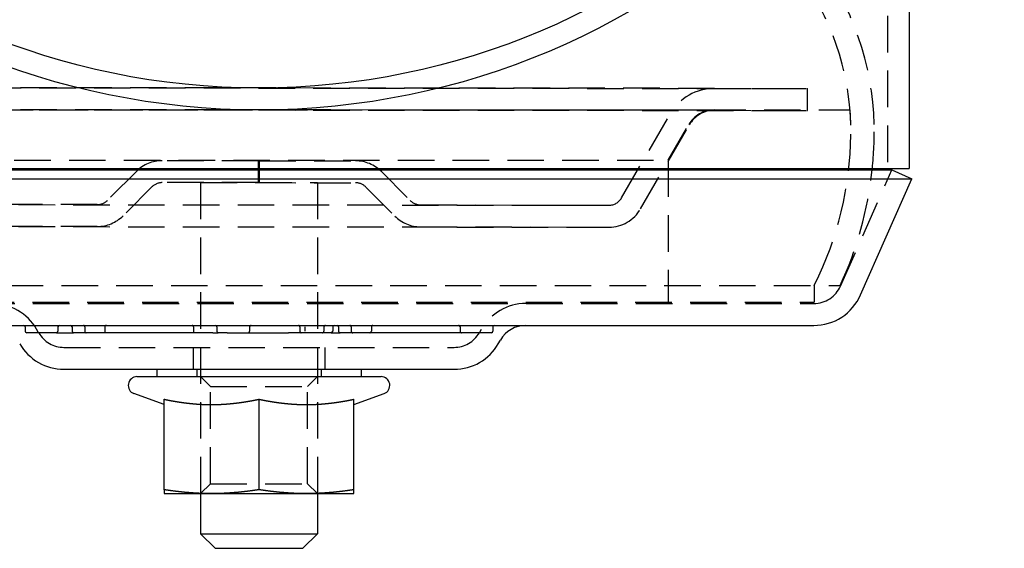
# Model space of a CAD drawing. Extents: x 282 to 555, y -209 to 518.
# Drawn here: x 317 to 384, y -209 to -172 of the extents above; entities that cross this region are included whole.
import ezdxf

# ---------------------------------------------------------------- set-up
doc = ezdxf.new("R2010")
doc.units = 0
doc.header["$LTSCALE"] = 10
doc.linetypes.add('VERDECKT', pattern=[0.375, 0.25, -0.125])
doc.layers.get('0').update_dxf_attribs({"linetype": 'CONTINUOUS'})
doc.layers.add('STEMPEL', color=3, linetype='CONTINUOUS')

# ---------------------------------------------------------------- blocks, each defined once
blk = doc.blocks.new('A$C23881A2B')
at = {"color": 1, "linetype": 'VERDECKT'}
for p, q in [((219.096, 227.53), (219.096, 198.342)), ((219.096, 227.53), (219.096, 198.342)), ((138.561, 203.876), (213.633, 203.807)), ((207.27, 203.819), (144.925, 203.876)), ((207.273, 203.819), (213.633, 203.807)), ((213.631, 202.307), (213.633, 203.807)), ((135.653, 202.342), (216.538, 202.342)), ((138.561, 202.376), (213.631, 202.307)), ((207.268, 202.319), (144.923, 202.376)), ((207.27, 202.319), (213.631, 202.307)), ((200.908, 196.33), (204.239, 202.074)), ((202.206, 195.578), (205.536, 201.322)), ((204.096, 198.904), (205.503, 201.342)), ((148.096, 198.904), (204.096, 198.904)), ((176.061, 198.876), (169.475, 198.876)), ((176.061, 198.876), (176.124, 198.876)), ((176.061, 197.376), (176.061, 198.876)), ((176.121, 197.376), (176.124, 198.876)), ((176.124, 198.876), (182.71, 198.864)), ((204.096, 198.904), (204.096, 189.213)), ((167.707, 198.144), (165.733, 196.169)), ((184.476, 198.129), (186.448, 196.15)), ((215.89, 190.303), (219.406, 198.242)), ((168.768, 197.083), (166.793, 195.109)), ((176.061, 197.376), (169.475, 197.376)), ((172.091, 197.376), (180.091, 197.376)), ((172.091, 197.376), (172.091, 176.129)), ((176.061, 197.376), (176.121, 197.376)), ((176.121, 197.376), (182.707, 197.364)), ((180.091, 197.376), (180.091, 176.129)), ((183.414, 197.07), (185.385, 195.091)), ((152.137, 195.876), (200.042, 195.832)), ((165.025, 195.876), (152.138, 195.876)), ((187.154, 195.856), (200.041, 195.832)), ((152.136, 194.376), (200.041, 194.332)), ((165.025, 194.376), (152.138, 194.376)), ((187.151, 194.356), (200.039, 194.332)), ((214.096, 190.342), (214.403, 191.001)), ((214.096, 190.342), (214.403, 191.001)), ((136.33, 190.342), (215.861, 190.342)), ((214.096, 190.342), (214.096, 189.213)), ((138.096, 189.213), (214.096, 189.213)), ((138.13, 189.113), (214.061, 189.113)), ((161.018, 187.113), (160.874, 187.363)), ((164.176, 187.513), (164.176, 187.213)), ((165.55, 187.513), (165.55, 187.113)), ((171.616, 187.513), (171.616, 187.113)), ((175.456, 187.513), (175.456, 187.213)), ((178.892, 187.513), (178.892, 187.213)), ((179.236, 187.513), (179.236, 187.213)), ((180.539, 187.513), (180.539, 187.213)), ((182.41, 187.513), (182.41, 187.213)), ((183.784, 187.513), (183.784, 187.213)), ((189.851, 187.513), (189.851, 187.213)), ((191.173, 187.113), (191.318, 187.363)), ((162.751, 186.113), (189.441, 186.113)), ((171.596, 186.113), (171.596, 184.613)), ((180.596, 186.113), (180.596, 184.613)), ((171.846, 184.613), (171.846, 184.113)), ((180.346, 184.613), (180.346, 184.113)), ((172.772, 183.437), (172.096, 184.113)), ((179.419, 183.437), (180.096, 184.113)), ((172.772, 183.437), (179.419, 183.437)), ((172.772, 176.79), (172.772, 183.437)), ((179.419, 176.79), (179.419, 183.437)), ((172.772, 176.79), (172.096, 176.113)), ((172.772, 176.79), (179.419, 176.79)), ((179.419, 176.79), (180.096, 176.113)), ((172.091, 176.129), (172.091, 176.113)), ((180.091, 176.129), (180.091, 176.113))]:
    blk.add_line(p, q, dxfattribs=at)
for p, q in [((220.596, 227.53), (220.596, 198.342)), ((131.596, 198.342), (220.596, 198.342)), ((132.786, 198.242), (219.406, 198.242)), ((219.406, 198.242), (220.777, 197.634)), ((131.415, 197.634), (220.777, 197.634)), ((217.261, 189.696), (220.777, 197.634)), ((138.13, 187.613), (214.061, 187.613)), ((160.097, 187.513), (160.097, 187.213)), ((162.341, 187.513), (162.341, 187.213)), ((163.305, 187.513), (163.305, 187.213)), ((173.212, 187.513), (173.212, 187.213)), ((181.137, 187.513), (181.137, 187.213)), ((181.54, 187.513), (181.54, 187.213)), ((192.095, 187.513), (192.095, 187.213)), ((162.241, 187.113), (160.197, 187.113)), ((162.241, 187.113), (162.691, 187.113)), ((162.691, 187.113), (163.405, 187.113)), ((172.943, 187.113), (163.405, 187.113)), ((172.943, 187.113), (173.312, 187.113)), ((173.913, 187.113), (173.312, 187.113)), ((173.913, 187.113), (178.121, 187.113)), ((181.037, 187.113), (178.121, 187.113)), ((181.037, 187.113), (181.312, 187.113)), ((181.312, 187.113), (181.64, 187.113)), ((191.995, 187.113), (181.64, 187.113)), ((192.472, 186.363), (192.617, 186.613)), ((162.751, 184.613), (189.441, 184.613)), ((169.096, 184.613), (169.096, 184.113)), ((183.096, 184.613), (183.096, 184.113)), ((167.746, 184.113), (184.446, 184.113)), ((169.595, 182.202), (167.541, 182.949)), ((182.596, 182.202), (184.651, 182.949)), ((169.596, 176.383), (169.596, 182.567)), ((176.096, 176.383), (176.096, 182.567)), ((182.596, 176.383), (182.596, 182.567)), ((169.596, 176.113), (172.846, 176.113)), ((172.091, 176.129), (172.091, 176.129)), ((172.091, 176.113), (172.091, 173.376)), ((172.846, 176.113), (179.346, 176.113)), ((179.346, 176.113), (182.596, 176.113)), ((180.091, 176.129), (180.091, 176.129)), ((180.091, 176.113), (180.091, 173.376)), ((172.091, 173.376), (180.091, 173.376)), ((173.091, 172.376), (172.091, 173.376)), ((179.091, 172.376), (180.091, 173.376)), ((173.091, 172.376), (179.091, 172.376))]:
    blk.add_line(p, q)
for points in [[(169.596, 182.567, 0), (169.618, 182.563, 0), (169.641, 182.558, 0), (169.664, 182.553, 0), (169.686, 182.549, 0), (169.709, 182.544, 0), (169.732, 182.539, 0), (169.754, 182.535, 0), (169.777, 182.53, 0), (169.8, 182.526, 0), (169.822, 182.521, 0), (169.845, 182.517, 0), (169.868, 182.512, 0), (169.89, 182.508, 0), (169.913, 182.503, 0), (169.936, 182.499, 0), (169.958, 182.495, 0), (169.981, 182.49, 0), (170.003, 182.486, 0), (170.026, 182.482, 0), (170.049, 182.477, 0), (170.071, 182.473, 0), (170.094, 182.469, 0), (170.117, 182.465, 0), (170.139, 182.461, 0), (170.162, 182.457, 0), (170.185, 182.452, 0), (170.207, 182.448, 0), (170.23, 182.444, 0), (170.253, 182.44, 0), (170.275, 182.436, 0), (170.298, 182.432, 0), (170.321, 182.429, 0), (170.343, 182.425, 0), (170.366, 182.421, 0), (170.389, 182.417, 0), (170.411, 182.413, 0), (170.434, 182.409, 0), (170.456, 182.406, 0), (170.479, 182.402, 0), (170.502, 182.398, 0), (170.524, 182.395, 0), (170.547, 182.391, 0), (170.57, 182.388, 0), (170.592, 182.384, 0), (170.615, 182.38, 0), (170.638, 182.377, 0), (170.66, 182.373, 0), (170.683, 182.37, 0), (170.706, 182.367, 0), (170.728, 182.363, 0), (170.751, 182.36, 0), (170.774, 182.357, 0), (170.796, 182.353, 0), (170.819, 182.35, 0), (170.841, 182.347, 0), (170.864, 182.344, 0), (170.887, 182.341, 0), (170.909, 182.337, 0), (170.932, 182.334, 0), (170.955, 182.331, 0), (170.977, 182.328, 0), (171, 182.325, 0), (171.023, 182.322, 0), (171.045, 182.319, 0), (171.068, 182.317, 0), (171.091, 182.314, 0), (171.113, 182.311, 0), (171.136, 182.308, 0), (171.159, 182.305, 0), (171.181, 182.303, 0), (171.204, 182.3, 0), (171.226, 182.297, 0), (171.249, 182.295, 0), (171.272, 182.292, 0), (171.294, 182.29, 0), (171.317, 182.287, 0), (171.34, 182.285, 0), (171.362, 182.282, 0), (171.385, 182.28, 0), (171.408, 182.277, 0), (171.43, 182.275, 0), (171.453, 182.273, 0), (171.476, 182.271, 0), (171.498, 182.268, 0), (171.521, 182.266, 0), (171.544, 182.264, 0), (171.566, 182.262, 0), (171.589, 182.26, 0), (171.612, 182.258, 0), (171.634, 182.256, 0), (171.657, 182.254, 0), (171.679, 182.252, 0), (171.702, 182.25, 0), (171.725, 182.248, 0), (171.747, 182.246, 0), (171.77, 182.244, 0), (171.793, 182.243, 0), (171.815, 182.241, 0), (171.838, 182.239, 0), (171.861, 182.237, 0), (171.883, 182.236, 0), (171.906, 182.234, 0), (171.929, 182.233, 0), (171.951, 182.231, 0), (171.974, 182.23, 0), (171.997, 182.228, 0), (172.019, 182.227, 0), (172.042, 182.226, 0), (172.064, 182.224, 0), (172.087, 182.223, 0), (172.11, 182.222, 0), (172.132, 182.22, 0), (172.155, 182.219, 0), (172.178, 182.218, 0), (172.2, 182.217, 0), (172.223, 182.216, 0), (172.246, 182.215, 0), (172.268, 182.214, 0), (172.291, 182.213, 0), (172.314, 182.212, 0), (172.336, 182.211, 0), (172.359, 182.21, 0), (172.382, 182.21, 0), (172.404, 182.209, 0), (172.427, 182.208, 0), (172.449, 182.207, 0), (172.472, 182.207, 0), (172.495, 182.206, 0), (172.517, 182.205, 0), (172.54, 182.205, 0), (172.563, 182.204, 0), (172.585, 182.204, 0), (172.608, 182.204, 0), (172.631, 182.203, 0), (172.653, 182.203, 0), (172.676, 182.203, 0), (172.699, 182.202, 0), (172.721, 182.202, 0), (172.744, 182.202, 0), (172.767, 182.202, 0), (172.789, 182.202, 0), (172.812, 182.201, 0), (172.835, 182.201, 0), (172.857, 182.201, 0), (172.88, 182.201, 0), (172.902, 182.202, 0), (172.925, 182.202, 0), (172.948, 182.202, 0), (172.97, 182.202, 0), (172.993, 182.202, 0), (173.016, 182.203, 0), (173.038, 182.203, 0), (173.061, 182.203, 0), (173.084, 182.204, 0), (173.106, 182.204, 0), (173.129, 182.204, 0), (173.152, 182.205, 0), (173.174, 182.205, 0), (173.197, 182.206, 0), (173.22, 182.207, 0), (173.242, 182.207, 0), (173.265, 182.208, 0), (173.287, 182.209, 0), (173.31, 182.21, 0), (173.333, 182.21, 0), (173.355, 182.211, 0), (173.378, 182.212, 0), (173.401, 182.213, 0), (173.423, 182.214, 0), (173.446, 182.215, 0), (173.469, 182.216, 0), (173.491, 182.217, 0), (173.514, 182.218, 0), (173.537, 182.219, 0), (173.559, 182.22, 0), (173.582, 182.222, 0), (173.605, 182.223, 0), (173.627, 182.224, 0), (173.65, 182.226, 0), (173.672, 182.227, 0), (173.695, 182.228, 0), (173.718, 182.23, 0), (173.74, 182.231, 0), (173.763, 182.233, 0), (173.786, 182.234, 0), (173.808, 182.236, 0), (173.831, 182.237, 0), (173.854, 182.239, 0), (173.876, 182.241, 0), (173.899, 182.243, 0), (173.922, 182.244, 0), (173.944, 182.246, 0), (173.967, 182.248, 0), (173.99, 182.25, 0), (174.012, 182.252, 0), (174.035, 182.254, 0), (174.058, 182.256, 0), (174.08, 182.258, 0), (174.103, 182.26, 0), (174.125, 182.262, 0), (174.148, 182.264, 0), (174.171, 182.266, 0), (174.193, 182.268, 0), (174.216, 182.271, 0), (174.239, 182.273, 0), (174.261, 182.275, 0), (174.284, 182.277, 0), (174.307, 182.28, 0), (174.329, 182.282, 0), (174.352, 182.285, 0), (174.375, 182.287, 0), (174.397, 182.29, 0), (174.42, 182.292, 0), (174.443, 182.295, 0), (174.465, 182.297, 0), (174.488, 182.3, 0), (174.51, 182.303, 0), (174.533, 182.305, 0), (174.556, 182.308, 0), (174.578, 182.311, 0), (174.601, 182.314, 0), (174.624, 182.317, 0), (174.646, 182.319, 0), (174.669, 182.322, 0), (174.692, 182.325, 0), (174.714, 182.328, 0), (174.737, 182.331, 0), (174.76, 182.334, 0), (174.782, 182.337, 0), (174.805, 182.341, 0), (174.828, 182.344, 0), (174.85, 182.347, 0), (174.873, 182.35, 0), (174.895, 182.353, 0), (174.918, 182.357, 0), (174.941, 182.36, 0), (174.963, 182.363, 0), (174.986, 182.367, 0), (175.009, 182.37, 0), (175.031, 182.373, 0), (175.054, 182.377, 0), (175.077, 182.38, 0), (175.099, 182.384, 0), (175.122, 182.388, 0), (175.145, 182.391, 0), (175.167, 182.395, 0), (175.19, 182.398, 0), (175.213, 182.402, 0), (175.235, 182.406, 0), (175.258, 182.409, 0), (175.28, 182.413, 0), (175.303, 182.417, 0), (175.326, 182.421, 0), (175.348, 182.425, 0), (175.371, 182.429, 0), (175.394, 182.432, 0), (175.416, 182.436, 0), (175.439, 182.44, 0), (175.462, 182.444, 0), (175.484, 182.448, 0), (175.507, 182.452, 0), (175.53, 182.457, 0), (175.552, 182.461, 0), (175.575, 182.465, 0), (175.598, 182.469, 0), (175.62, 182.473, 0), (175.643, 182.477, 0), (175.666, 182.482, 0), (175.688, 182.486, 0), (175.711, 182.49, 0), (175.733, 182.495, 0), (175.756, 182.499, 0), (175.779, 182.503, 0), (175.801, 182.508, 0), (175.824, 182.512, 0), (175.847, 182.517, 0), (175.869, 182.521, 0), (175.892, 182.526, 0), (175.915, 182.53, 0), (175.937, 182.535, 0), (175.96, 182.539, 0), (175.983, 182.544, 0), (176.005, 182.549, 0), (176.028, 182.553, 0), (176.051, 182.558, 0), (176.073, 182.563, 0), (176.096, 182.567, 0)], [(176.096, 182.567, 0), (176.118, 182.563, 0), (176.141, 182.558, 0), (176.164, 182.553, 0), (176.186, 182.549, 0), (176.209, 182.544, 0), (176.232, 182.539, 0), (176.254, 182.535, 0), (176.277, 182.53, 0), (176.3, 182.526, 0), (176.322, 182.521, 0), (176.345, 182.517, 0), (176.368, 182.512, 0), (176.39, 182.508, 0), (176.413, 182.503, 0), (176.436, 182.499, 0), (176.458, 182.495, 0), (176.481, 182.49, 0), (176.503, 182.486, 0), (176.526, 182.482, 0), (176.549, 182.477, 0), (176.571, 182.473, 0), (176.594, 182.469, 0), (176.617, 182.465, 0), (176.639, 182.461, 0), (176.662, 182.457, 0), (176.685, 182.452, 0), (176.707, 182.448, 0), (176.73, 182.444, 0), (176.753, 182.44, 0), (176.775, 182.436, 0), (176.798, 182.432, 0), (176.821, 182.429, 0), (176.843, 182.425, 0), (176.866, 182.421, 0), (176.889, 182.417, 0), (176.911, 182.413, 0), (176.934, 182.409, 0), (176.956, 182.406, 0), (176.979, 182.402, 0), (177.002, 182.398, 0), (177.024, 182.395, 0), (177.047, 182.391, 0), (177.07, 182.388, 0), (177.092, 182.384, 0), (177.115, 182.38, 0), (177.138, 182.377, 0), (177.16, 182.373, 0), (177.183, 182.37, 0), (177.206, 182.367, 0), (177.228, 182.363, 0), (177.251, 182.36, 0), (177.274, 182.357, 0), (177.296, 182.353, 0), (177.319, 182.35, 0), (177.341, 182.347, 0), (177.364, 182.344, 0), (177.387, 182.341, 0), (177.409, 182.337, 0), (177.432, 182.334, 0), (177.455, 182.331, 0), (177.477, 182.328, 0), (177.5, 182.325, 0), (177.523, 182.322, 0), (177.545, 182.319, 0), (177.568, 182.317, 0), (177.591, 182.314, 0), (177.613, 182.311, 0), (177.636, 182.308, 0), (177.659, 182.305, 0), (177.681, 182.303, 0), (177.704, 182.3, 0), (177.726, 182.297, 0), (177.749, 182.295, 0), (177.772, 182.292, 0), (177.794, 182.29, 0), (177.817, 182.287, 0), (177.84, 182.285, 0), (177.862, 182.282, 0), (177.885, 182.28, 0), (177.908, 182.277, 0), (177.93, 182.275, 0), (177.953, 182.273, 0), (177.976, 182.271, 0), (177.998, 182.268, 0), (178.021, 182.266, 0), (178.044, 182.264, 0), (178.066, 182.262, 0), (178.089, 182.26, 0), (178.112, 182.258, 0), (178.134, 182.256, 0), (178.157, 182.254, 0), (178.179, 182.252, 0), (178.202, 182.25, 0), (178.225, 182.248, 0), (178.247, 182.246, 0), (178.27, 182.244, 0), (178.293, 182.243, 0), (178.315, 182.241, 0), (178.338, 182.239, 0), (178.361, 182.237, 0), (178.383, 182.236, 0), (178.406, 182.234, 0), (178.429, 182.233, 0), (178.451, 182.231, 0), (178.474, 182.23, 0), (178.497, 182.228, 0), (178.519, 182.227, 0), (178.542, 182.226, 0), (178.564, 182.224, 0), (178.587, 182.223, 0), (178.61, 182.222, 0), (178.632, 182.22, 0), (178.655, 182.219, 0), (178.678, 182.218, 0), (178.7, 182.217, 0), (178.723, 182.216, 0), (178.746, 182.215, 0), (178.768, 182.214, 0), (178.791, 182.213, 0), (178.814, 182.212, 0), (178.836, 182.211, 0), (178.859, 182.21, 0), (178.882, 182.21, 0), (178.904, 182.209, 0), (178.927, 182.208, 0), (178.949, 182.207, 0), (178.972, 182.207, 0), (178.995, 182.206, 0), (179.017, 182.205, 0), (179.04, 182.205, 0), (179.063, 182.204, 0), (179.085, 182.204, 0), (179.108, 182.204, 0), (179.131, 182.203, 0), (179.153, 182.203, 0), (179.176, 182.203, 0), (179.199, 182.202, 0), (179.221, 182.202, 0), (179.244, 182.202, 0), (179.267, 182.202, 0), (179.289, 182.202, 0), (179.312, 182.201, 0), (179.335, 182.201, 0), (179.357, 182.201, 0), (179.38, 182.201, 0), (179.402, 182.202, 0), (179.425, 182.202, 0), (179.448, 182.202, 0), (179.47, 182.202, 0), (179.493, 182.202, 0), (179.516, 182.203, 0), (179.538, 182.203, 0), (179.561, 182.203, 0), (179.584, 182.204, 0), (179.606, 182.204, 0), (179.629, 182.204, 0), (179.652, 182.205, 0), (179.674, 182.205, 0), (179.697, 182.206, 0), (179.72, 182.207, 0), (179.742, 182.207, 0), (179.765, 182.208, 0), (179.787, 182.209, 0), (179.81, 182.21, 0), (179.833, 182.21, 0), (179.855, 182.211, 0), (179.878, 182.212, 0), (179.901, 182.213, 0), (179.923, 182.214, 0), (179.946, 182.215, 0), (179.969, 182.216, 0), (179.991, 182.217, 0), (180.014, 182.218, 0), (180.037, 182.219, 0), (180.059, 182.22, 0), (180.082, 182.222, 0), (180.105, 182.223, 0), (180.127, 182.224, 0), (180.15, 182.226, 0), (180.172, 182.227, 0), (180.195, 182.228, 0), (180.218, 182.23, 0), (180.24, 182.231, 0), (180.263, 182.233, 0), (180.286, 182.234, 0), (180.308, 182.236, 0), (180.331, 182.237, 0), (180.354, 182.239, 0), (180.376, 182.241, 0), (180.399, 182.243, 0), (180.422, 182.244, 0), (180.444, 182.246, 0), (180.467, 182.248, 0), (180.49, 182.25, 0), (180.512, 182.252, 0), (180.535, 182.254, 0), (180.558, 182.256, 0), (180.58, 182.258, 0), (180.603, 182.26, 0), (180.625, 182.262, 0), (180.648, 182.264, 0), (180.671, 182.266, 0), (180.693, 182.268, 0), (180.716, 182.271, 0), (180.739, 182.273, 0), (180.761, 182.275, 0), (180.784, 182.277, 0), (180.807, 182.28, 0), (180.829, 182.282, 0), (180.852, 182.285, 0), (180.875, 182.287, 0), (180.897, 182.29, 0), (180.92, 182.292, 0), (180.943, 182.295, 0), (180.965, 182.297, 0), (180.988, 182.3, 0), (181.01, 182.303, 0), (181.033, 182.305, 0), (181.056, 182.308, 0), (181.078, 182.311, 0), (181.101, 182.314, 0), (181.124, 182.317, 0), (181.146, 182.319, 0), (181.169, 182.322, 0), (181.192, 182.325, 0), (181.214, 182.328, 0), (181.237, 182.331, 0), (181.26, 182.334, 0), (181.282, 182.337, 0), (181.305, 182.341, 0), (181.328, 182.344, 0), (181.35, 182.347, 0), (181.373, 182.35, 0), (181.395, 182.353, 0), (181.418, 182.357, 0), (181.441, 182.36, 0), (181.463, 182.363, 0), (181.486, 182.367, 0), (181.509, 182.37, 0), (181.531, 182.373, 0), (181.554, 182.377, 0), (181.577, 182.38, 0), (181.599, 182.384, 0), (181.622, 182.388, 0), (181.645, 182.391, 0), (181.667, 182.395, 0), (181.69, 182.398, 0), (181.713, 182.402, 0), (181.735, 182.406, 0), (181.758, 182.409, 0), (181.78, 182.413, 0), (181.803, 182.417, 0), (181.826, 182.421, 0), (181.848, 182.425, 0), (181.871, 182.429, 0), (181.894, 182.432, 0), (181.916, 182.436, 0), (181.939, 182.44, 0), (181.962, 182.444, 0), (181.984, 182.448, 0), (182.007, 182.452, 0), (182.03, 182.457, 0), (182.052, 182.461, 0), (182.075, 182.465, 0), (182.098, 182.469, 0), (182.12, 182.473, 0), (182.143, 182.477, 0), (182.166, 182.482, 0), (182.188, 182.486, 0), (182.211, 182.49, 0), (182.233, 182.495, 0), (182.256, 182.499, 0), (182.279, 182.503, 0), (182.301, 182.508, 0), (182.324, 182.512, 0), (182.347, 182.517, 0), (182.369, 182.521, 0), (182.392, 182.526, 0), (182.415, 182.53, 0), (182.437, 182.535, 0), (182.46, 182.539, 0), (182.483, 182.544, 0), (182.505, 182.549, 0), (182.528, 182.553, 0), (182.551, 182.558, 0), (182.573, 182.563, 0), (182.596, 182.567, 0)], [(172.846, 176.113, 0), (172.82, 176.113, 0), (172.795, 176.113, 0), (172.769, 176.113, 0), (172.743, 176.114, 0), (172.718, 176.114, 0), (172.692, 176.114, 0), (172.667, 176.114, 0), (172.641, 176.114, 0), (172.616, 176.115, 0), (172.59, 176.115, 0), (172.564, 176.116, 0), (172.539, 176.116, 0), (172.513, 176.116, 0), (172.488, 176.117, 0), (172.462, 176.117, 0), (172.436, 176.118, 0), (172.411, 176.119, 0), (172.385, 176.119, 0), (172.36, 176.12, 0), (172.334, 176.121, 0), (172.308, 176.121, 0), (172.283, 176.122, 0), (172.257, 176.123, 0), (172.232, 176.124, 0), (172.206, 176.125, 0), (172.18, 176.126, 0), (172.155, 176.127, 0), (172.129, 176.128, 0), (172.104, 176.129, 0), (172.078, 176.13, 0), (172.053, 176.131, 0), (172.027, 176.132, 0), (172.001, 176.133, 0), (171.976, 176.134, 0), (171.95, 176.136, 0), (171.925, 176.137, 0), (171.899, 176.138, 0), (171.873, 176.14, 0), (171.848, 176.141, 0), (171.822, 176.142, 0), (171.797, 176.144, 0), (171.771, 176.145, 0), (171.745, 176.147, 0), (171.72, 176.148, 0), (171.694, 176.15, 0), (171.669, 176.152, 0), (171.643, 176.153, 0), (171.617, 176.155, 0), (171.592, 176.157, 0), (171.566, 176.158, 0), (171.541, 176.16, 0), (171.515, 176.162, 0), (171.49, 176.164, 0), (171.464, 176.166, 0), (171.438, 176.168, 0), (171.413, 176.17, 0), (171.387, 176.172, 0), (171.362, 176.174, 0), (171.336, 176.176, 0), (171.31, 176.178, 0), (171.285, 176.18, 0), (171.259, 176.182, 0), (171.234, 176.184, 0), (171.208, 176.186, 0), (171.182, 176.188, 0), (171.157, 176.191, 0), (171.131, 176.193, 0), (171.106, 176.195, 0), (171.08, 176.198, 0), (171.054, 176.2, 0), (171.029, 176.202, 0), (171.003, 176.205, 0), (170.978, 176.207, 0), (170.952, 176.21, 0), (170.927, 176.212, 0), (170.901, 176.215, 0), (170.875, 176.218, 0), (170.85, 176.22, 0), (170.824, 176.223, 0), (170.799, 176.225, 0), (170.773, 176.228, 0), (170.747, 176.231, 0), (170.722, 176.234, 0), (170.696, 176.236, 0), (170.671, 176.239, 0), (170.645, 176.242, 0), (170.619, 176.245, 0), (170.594, 176.248, 0), (170.568, 176.251, 0), (170.543, 176.254, 0), (170.517, 176.257, 0), (170.491, 176.26, 0), (170.466, 176.263, 0), (170.44, 176.266, 0), (170.415, 176.269, 0), (170.389, 176.272, 0), (170.364, 176.275, 0), (170.338, 176.279, 0), (170.312, 176.282, 0), (170.287, 176.285, 0), (170.261, 176.288, 0), (170.236, 176.292, 0), (170.21, 176.295, 0), (170.184, 176.298, 0), (170.159, 176.302, 0), (170.133, 176.305, 0), (170.108, 176.309, 0), (170.082, 176.312, 0), (170.056, 176.316, 0), (170.031, 176.319, 0), (170.005, 176.323, 0), (169.98, 176.326, 0), (169.954, 176.33, 0), (169.929, 176.333, 0), (169.903, 176.337, 0), (169.877, 176.341, 0), (169.852, 176.344, 0), (169.826, 176.348, 0), (169.801, 176.352, 0), (169.775, 176.356, 0), (169.749, 176.359, 0), (169.724, 176.363, 0), (169.698, 176.367, 0), (169.673, 176.371, 0), (169.647, 176.375, 0), (169.621, 176.379, 0), (169.596, 176.383, 0)], [(169.596, 176.383, 0), (169.596, 176.38, 0), (169.596, 176.377, 0), (169.596, 176.375, 0), (169.596, 176.372, 0), (169.596, 176.37, 0), (169.596, 176.367, 0), (169.596, 176.365, 0), (169.596, 176.362, 0), (169.596, 176.359, 0), (169.596, 176.357, 0), (169.596, 176.354, 0), (169.596, 176.352, 0), (169.596, 176.349, 0), (169.596, 176.347, 0), (169.596, 176.344, 0), (169.596, 176.342, 0), (169.596, 176.34, 0), (169.596, 176.337, 0), (169.596, 176.335, 0), (169.596, 176.332, 0), (169.596, 176.33, 0), (169.596, 176.327, 0), (169.596, 176.325, 0), (169.596, 176.323, 0), (169.596, 176.32, 0), (169.596, 176.318, 0), (169.596, 176.316, 0), (169.596, 176.313, 0), (169.596, 176.311, 0), (169.596, 176.309, 0), (169.596, 176.306, 0), (169.596, 176.304, 0), (169.596, 176.302, 0), (169.596, 176.3, 0), (169.596, 176.297, 0), (169.596, 176.295, 0), (169.596, 176.293, 0), (169.596, 176.291, 0), (169.596, 176.288, 0), (169.596, 176.286, 0), (169.596, 176.284, 0), (169.596, 176.282, 0), (169.596, 176.28, 0), (169.596, 176.278, 0), (169.596, 176.275, 0), (169.596, 176.273, 0), (169.596, 176.271, 0), (169.596, 176.269, 0), (169.596, 176.267, 0), (169.596, 176.265, 0), (169.596, 176.263, 0), (169.596, 176.261, 0), (169.596, 176.259, 0), (169.596, 176.257, 0), (169.596, 176.255, 0), (169.596, 176.253, 0), (169.596, 176.251, 0), (169.596, 176.249, 0), (169.596, 176.247, 0), (169.596, 176.245, 0), (169.596, 176.243, 0), (169.596, 176.241, 0), (169.596, 176.239, 0), (169.596, 176.237, 0), (169.596, 176.235, 0), (169.596, 176.233, 0), (169.596, 176.232, 0), (169.596, 176.23, 0), (169.596, 176.228, 0), (169.596, 176.226, 0), (169.596, 176.224, 0), (169.596, 176.223, 0), (169.596, 176.221, 0), (169.596, 176.219, 0), (169.596, 176.217, 0), (169.596, 176.216, 0), (169.596, 176.214, 0), (169.596, 176.212, 0), (169.596, 176.21, 0), (169.596, 176.209, 0), (169.596, 176.207, 0), (169.596, 176.205, 0), (169.596, 176.204, 0), (169.596, 176.202, 0), (169.596, 176.2, 0), (169.596, 176.199, 0), (169.596, 176.197, 0), (169.596, 176.196, 0), (169.596, 176.194, 0), (169.596, 176.193, 0), (169.596, 176.191, 0), (169.596, 176.19, 0), (169.596, 176.188, 0), (169.596, 176.187, 0), (169.596, 176.185, 0), (169.596, 176.184, 0), (169.596, 176.182, 0), (169.596, 176.181, 0), (169.596, 176.179, 0), (169.596, 176.178, 0), (169.596, 176.177, 0), (169.596, 176.175, 0), (169.596, 176.174, 0), (169.596, 176.172, 0), (169.596, 176.171, 0), (169.596, 176.17, 0), (169.596, 176.169, 0), (169.596, 176.167, 0), (169.596, 176.166, 0), (169.596, 176.165, 0), (169.596, 176.163, 0), (169.596, 176.162, 0), (169.596, 176.161, 0), (169.596, 176.16, 0), (169.596, 176.159, 0), (169.596, 176.157, 0), (169.596, 176.156, 0), (169.596, 176.155, 0), (169.596, 176.154, 0), (169.596, 176.153, 0), (169.596, 176.152, 0), (169.596, 176.151, 0), (169.596, 176.15, 0), (169.596, 176.149, 0), (169.596, 176.148, 0), (169.596, 176.147, 0), (169.596, 176.146, 0), (169.596, 176.145, 0), (169.596, 176.144, 0), (169.596, 176.143, 0), (169.596, 176.142, 0), (169.596, 176.141, 0), (169.596, 176.14, 0), (169.596, 176.139, 0), (169.596, 176.138, 0), (169.596, 176.137, 0), (169.596, 176.136, 0), (169.596, 176.136, 0), (169.596, 176.135, 0), (169.596, 176.134, 0), (169.596, 176.133, 0), (169.596, 176.132, 0), (169.596, 176.132, 0), (169.596, 176.131, 0), (169.596, 176.13, 0), (169.596, 176.129, 0), (169.596, 176.129, 0), (169.596, 176.128, 0), (169.596, 176.127, 0), (169.596, 176.127, 0), (169.596, 176.126, 0), (169.596, 176.125, 0), (169.596, 176.125, 0), (169.596, 176.124, 0), (169.596, 176.124, 0), (169.596, 176.123, 0), (169.596, 176.122, 0), (169.596, 176.122, 0), (169.596, 176.121, 0), (169.596, 176.121, 0), (169.596, 176.12, 0), (169.596, 176.12, 0), (169.596, 176.12, 0), (169.596, 176.119, 0), (169.596, 176.119, 0), (169.596, 176.118, 0), (169.596, 176.118, 0), (169.596, 176.118, 0), (169.596, 176.117, 0), (169.596, 176.117, 0), (169.596, 176.116, 0), (169.596, 176.116, 0), (169.596, 176.116, 0), (169.596, 176.116, 0), (169.596, 176.115, 0), (169.596, 176.115, 0), (169.596, 176.115, 0), (169.596, 176.115, 0), (169.596, 176.114, 0), (169.596, 176.114, 0), (169.596, 176.114, 0), (169.596, 176.114, 0), (169.596, 176.114, 0), (169.596, 176.114, 0), (169.596, 176.114, 0), (169.596, 176.113, 0), (169.596, 176.113, 0), (169.596, 176.113, 0), (169.596, 176.113, 0), (169.596, 176.113, 0), (169.596, 176.113, 0)], [(176.096, 176.383, 0), (176.07, 176.379, 0), (176.045, 176.375, 0), (176.019, 176.371, 0), (175.993, 176.367, 0), (175.968, 176.363, 0), (175.942, 176.359, 0), (175.917, 176.356, 0), (175.891, 176.352, 0), (175.866, 176.348, 0), (175.84, 176.344, 0), (175.814, 176.341, 0), (175.789, 176.337, 0), (175.763, 176.333, 0), (175.738, 176.33, 0), (175.712, 176.326, 0), (175.686, 176.323, 0), (175.661, 176.319, 0), (175.635, 176.316, 0), (175.61, 176.312, 0), (175.584, 176.309, 0), (175.558, 176.305, 0), (175.533, 176.302, 0), (175.507, 176.298, 0), (175.482, 176.295, 0), (175.456, 176.292, 0), (175.43, 176.288, 0), (175.405, 176.285, 0), (175.379, 176.282, 0), (175.354, 176.279, 0), (175.328, 176.275, 0), (175.303, 176.272, 0), (175.277, 176.269, 0), (175.251, 176.266, 0), (175.226, 176.263, 0), (175.2, 176.26, 0), (175.175, 176.257, 0), (175.149, 176.254, 0), (175.123, 176.251, 0), (175.098, 176.248, 0), (175.072, 176.245, 0), (175.047, 176.242, 0), (175.021, 176.239, 0), (174.995, 176.236, 0), (174.97, 176.234, 0), (174.944, 176.231, 0), (174.919, 176.228, 0), (174.893, 176.225, 0), (174.867, 176.223, 0), (174.842, 176.22, 0), (174.816, 176.218, 0), (174.791, 176.215, 0), (174.765, 176.212, 0), (174.74, 176.21, 0), (174.714, 176.207, 0), (174.688, 176.205, 0), (174.663, 176.202, 0), (174.637, 176.2, 0), (174.612, 176.198, 0), (174.586, 176.195, 0), (174.56, 176.193, 0), (174.535, 176.191, 0), (174.509, 176.188, 0), (174.484, 176.186, 0), (174.458, 176.184, 0), (174.432, 176.182, 0), (174.407, 176.18, 0), (174.381, 176.178, 0), (174.356, 176.176, 0), (174.33, 176.174, 0), (174.304, 176.172, 0), (174.279, 176.17, 0), (174.253, 176.168, 0), (174.228, 176.166, 0), (174.202, 176.164, 0), (174.177, 176.162, 0), (174.151, 176.16, 0), (174.125, 176.158, 0), (174.1, 176.157, 0), (174.074, 176.155, 0), (174.049, 176.153, 0), (174.023, 176.152, 0), (173.997, 176.15, 0), (173.972, 176.148, 0), (173.946, 176.147, 0), (173.921, 176.145, 0), (173.895, 176.144, 0), (173.869, 176.142, 0), (173.844, 176.141, 0), (173.818, 176.14, 0), (173.793, 176.138, 0), (173.767, 176.137, 0), (173.741, 176.136, 0), (173.716, 176.134, 0), (173.69, 176.133, 0), (173.665, 176.132, 0), (173.639, 176.131, 0), (173.614, 176.13, 0), (173.588, 176.129, 0), (173.562, 176.128, 0), (173.537, 176.127, 0), (173.511, 176.126, 0), (173.486, 176.125, 0), (173.46, 176.124, 0), (173.434, 176.123, 0), (173.409, 176.122, 0), (173.383, 176.121, 0), (173.358, 176.121, 0), (173.332, 176.12, 0), (173.306, 176.119, 0), (173.281, 176.119, 0), (173.255, 176.118, 0), (173.23, 176.117, 0), (173.204, 176.117, 0), (173.179, 176.116, 0), (173.153, 176.116, 0), (173.127, 176.116, 0), (173.102, 176.115, 0), (173.076, 176.115, 0), (173.051, 176.114, 0), (173.025, 176.114, 0), (172.999, 176.114, 0), (172.974, 176.114, 0), (172.948, 176.114, 0), (172.923, 176.113, 0), (172.897, 176.113, 0), (172.871, 176.113, 0), (172.846, 176.113, 0)], [(179.346, 176.113, 0), (179.32, 176.113, 0), (179.295, 176.113, 0), (179.269, 176.113, 0), (179.243, 176.114, 0), (179.218, 176.114, 0), (179.192, 176.114, 0), (179.167, 176.114, 0), (179.141, 176.114, 0), (179.116, 176.115, 0), (179.09, 176.115, 0), (179.064, 176.116, 0), (179.039, 176.116, 0), (179.013, 176.116, 0), (178.988, 176.117, 0), (178.962, 176.117, 0), (178.936, 176.118, 0), (178.911, 176.119, 0), (178.885, 176.119, 0), (178.86, 176.12, 0), (178.834, 176.121, 0), (178.808, 176.121, 0), (178.783, 176.122, 0), (178.757, 176.123, 0), (178.732, 176.124, 0), (178.706, 176.125, 0), (178.68, 176.126, 0), (178.655, 176.127, 0), (178.629, 176.128, 0), (178.604, 176.129, 0), (178.578, 176.13, 0), (178.553, 176.131, 0), (178.527, 176.132, 0), (178.501, 176.133, 0), (178.476, 176.134, 0), (178.45, 176.136, 0), (178.425, 176.137, 0), (178.399, 176.138, 0), (178.373, 176.14, 0), (178.348, 176.141, 0), (178.322, 176.142, 0), (178.297, 176.144, 0), (178.271, 176.145, 0), (178.245, 176.147, 0), (178.22, 176.148, 0), (178.194, 176.15, 0), (178.169, 176.152, 0), (178.143, 176.153, 0), (178.117, 176.155, 0), (178.092, 176.157, 0), (178.066, 176.158, 0), (178.041, 176.16, 0), (178.015, 176.162, 0), (177.99, 176.164, 0), (177.964, 176.166, 0), (177.938, 176.168, 0), (177.913, 176.17, 0), (177.887, 176.172, 0), (177.862, 176.174, 0), (177.836, 176.176, 0), (177.81, 176.178, 0), (177.785, 176.18, 0), (177.759, 176.182, 0), (177.734, 176.184, 0), (177.708, 176.186, 0), (177.682, 176.188, 0), (177.657, 176.191, 0), (177.631, 176.193, 0), (177.606, 176.195, 0), (177.58, 176.198, 0), (177.554, 176.2, 0), (177.529, 176.202, 0), (177.503, 176.205, 0), (177.478, 176.207, 0), (177.452, 176.21, 0), (177.427, 176.212, 0), (177.401, 176.215, 0), (177.375, 176.218, 0), (177.35, 176.22, 0), (177.324, 176.223, 0), (177.299, 176.225, 0), (177.273, 176.228, 0), (177.247, 176.231, 0), (177.222, 176.234, 0), (177.196, 176.236, 0), (177.171, 176.239, 0), (177.145, 176.242, 0), (177.119, 176.245, 0), (177.094, 176.248, 0), (177.068, 176.251, 0), (177.043, 176.254, 0), (177.017, 176.257, 0), (176.991, 176.26, 0), (176.966, 176.263, 0), (176.94, 176.266, 0), (176.915, 176.269, 0), (176.889, 176.272, 0), (176.864, 176.275, 0), (176.838, 176.279, 0), (176.812, 176.282, 0), (176.787, 176.285, 0), (176.761, 176.288, 0), (176.736, 176.292, 0), (176.71, 176.295, 0), (176.684, 176.298, 0), (176.659, 176.302, 0), (176.633, 176.305, 0), (176.608, 176.309, 0), (176.582, 176.312, 0), (176.556, 176.316, 0), (176.531, 176.319, 0), (176.505, 176.323, 0), (176.48, 176.326, 0), (176.454, 176.33, 0), (176.429, 176.333, 0), (176.403, 176.337, 0), (176.377, 176.341, 0), (176.352, 176.344, 0), (176.326, 176.348, 0), (176.301, 176.352, 0), (176.275, 176.356, 0), (176.249, 176.359, 0), (176.224, 176.363, 0), (176.198, 176.367, 0), (176.173, 176.371, 0), (176.147, 176.375, 0), (176.121, 176.379, 0), (176.096, 176.383, 0)], [(182.596, 176.383, 0), (182.57, 176.379, 0), (182.545, 176.375, 0), (182.519, 176.371, 0), (182.493, 176.367, 0), (182.468, 176.363, 0), (182.442, 176.359, 0), (182.417, 176.356, 0), (182.391, 176.352, 0), (182.366, 176.348, 0), (182.34, 176.344, 0), (182.314, 176.341, 0), (182.289, 176.337, 0), (182.263, 176.333, 0), (182.238, 176.33, 0), (182.212, 176.326, 0), (182.186, 176.323, 0), (182.161, 176.319, 0), (182.135, 176.316, 0), (182.11, 176.312, 0), (182.084, 176.309, 0), (182.058, 176.305, 0), (182.033, 176.302, 0), (182.007, 176.298, 0), (181.982, 176.295, 0), (181.956, 176.292, 0), (181.93, 176.288, 0), (181.905, 176.285, 0), (181.879, 176.282, 0), (181.854, 176.279, 0), (181.828, 176.275, 0), (181.803, 176.272, 0), (181.777, 176.269, 0), (181.751, 176.266, 0), (181.726, 176.263, 0), (181.7, 176.26, 0), (181.675, 176.257, 0), (181.649, 176.254, 0), (181.623, 176.251, 0), (181.598, 176.248, 0), (181.572, 176.245, 0), (181.547, 176.242, 0), (181.521, 176.239, 0), (181.495, 176.236, 0), (181.47, 176.234, 0), (181.444, 176.231, 0), (181.419, 176.228, 0), (181.393, 176.225, 0), (181.367, 176.223, 0), (181.342, 176.22, 0), (181.316, 176.218, 0), (181.291, 176.215, 0), (181.265, 176.212, 0), (181.24, 176.21, 0), (181.214, 176.207, 0), (181.188, 176.205, 0), (181.163, 176.202, 0), (181.137, 176.2, 0), (181.112, 176.198, 0), (181.086, 176.195, 0), (181.06, 176.193, 0), (181.035, 176.191, 0), (181.009, 176.188, 0), (180.984, 176.186, 0), (180.958, 176.184, 0), (180.932, 176.182, 0), (180.907, 176.18, 0), (180.881, 176.178, 0), (180.856, 176.176, 0), (180.83, 176.174, 0), (180.804, 176.172, 0), (180.779, 176.17, 0), (180.753, 176.168, 0), (180.728, 176.166, 0), (180.702, 176.164, 0), (180.677, 176.162, 0), (180.651, 176.16, 0), (180.625, 176.158, 0), (180.6, 176.157, 0), (180.574, 176.155, 0), (180.549, 176.153, 0), (180.523, 176.152, 0), (180.497, 176.15, 0), (180.472, 176.148, 0), (180.446, 176.147, 0), (180.421, 176.145, 0), (180.395, 176.144, 0), (180.369, 176.142, 0), (180.344, 176.141, 0), (180.318, 176.14, 0), (180.293, 176.138, 0), (180.267, 176.137, 0), (180.241, 176.136, 0), (180.216, 176.134, 0), (180.19, 176.133, 0), (180.165, 176.132, 0), (180.139, 176.131, 0), (180.114, 176.13, 0), (180.088, 176.129, 0), (180.062, 176.128, 0), (180.037, 176.127, 0), (180.011, 176.126, 0), (179.986, 176.125, 0), (179.96, 176.124, 0), (179.934, 176.123, 0), (179.909, 176.122, 0), (179.883, 176.121, 0), (179.858, 176.121, 0), (179.832, 176.12, 0), (179.806, 176.119, 0), (179.781, 176.119, 0), (179.755, 176.118, 0), (179.73, 176.117, 0), (179.704, 176.117, 0), (179.679, 176.116, 0), (179.653, 176.116, 0), (179.627, 176.116, 0), (179.602, 176.115, 0), (179.576, 176.115, 0), (179.551, 176.114, 0), (179.525, 176.114, 0), (179.499, 176.114, 0), (179.474, 176.114, 0), (179.448, 176.114, 0), (179.423, 176.113, 0), (179.397, 176.113, 0), (179.371, 176.113, 0), (179.346, 176.113, 0)], [(182.596, 176.113, 0), (182.596, 176.113, 0), (182.596, 176.113, 0), (182.596, 176.113, 0), (182.596, 176.113, 0), (182.596, 176.113, 0), (182.596, 176.114, 0), (182.596, 176.114, 0), (182.596, 176.114, 0), (182.596, 176.114, 0), (182.596, 176.114, 0), (182.596, 176.114, 0), (182.596, 176.114, 0), (182.596, 176.115, 0), (182.596, 176.115, 0), (182.596, 176.115, 0), (182.596, 176.115, 0), (182.596, 176.116, 0), (182.596, 176.116, 0), (182.596, 176.116, 0), (182.596, 176.116, 0), (182.596, 176.117, 0), (182.596, 176.117, 0), (182.596, 176.118, 0), (182.596, 176.118, 0), (182.596, 176.118, 0), (182.596, 176.119, 0), (182.596, 176.119, 0), (182.596, 176.12, 0), (182.596, 176.12, 0), (182.596, 176.12, 0), (182.596, 176.121, 0), (182.596, 176.121, 0), (182.596, 176.122, 0), (182.596, 176.122, 0), (182.596, 176.123, 0), (182.596, 176.124, 0), (182.596, 176.124, 0), (182.596, 176.125, 0), (182.596, 176.125, 0), (182.596, 176.126, 0), (182.596, 176.127, 0), (182.596, 176.127, 0), (182.596, 176.128, 0), (182.596, 176.129, 0), (182.596, 176.129, 0), (182.596, 176.13, 0), (182.596, 176.131, 0), (182.596, 176.132, 0), (182.596, 176.132, 0), (182.596, 176.133, 0), (182.596, 176.134, 0), (182.596, 176.135, 0), (182.596, 176.136, 0), (182.596, 176.136, 0), (182.596, 176.137, 0), (182.596, 176.138, 0), (182.596, 176.139, 0), (182.596, 176.14, 0), (182.596, 176.141, 0), (182.596, 176.142, 0), (182.596, 176.143, 0), (182.596, 176.144, 0), (182.596, 176.145, 0), (182.596, 176.146, 0), (182.596, 176.147, 0), (182.596, 176.148, 0), (182.596, 176.149, 0), (182.596, 176.15, 0), (182.596, 176.151, 0), (182.596, 176.152, 0), (182.596, 176.153, 0), (182.596, 176.154, 0), (182.596, 176.155, 0), (182.596, 176.156, 0), (182.596, 176.157, 0), (182.596, 176.159, 0), (182.596, 176.16, 0), (182.596, 176.161, 0), (182.596, 176.162, 0), (182.596, 176.163, 0), (182.596, 176.165, 0), (182.596, 176.166, 0), (182.596, 176.167, 0), (182.596, 176.169, 0), (182.596, 176.17, 0), (182.596, 176.171, 0), (182.596, 176.172, 0), (182.596, 176.174, 0), (182.596, 176.175, 0), (182.596, 176.177, 0), (182.596, 176.178, 0), (182.596, 176.179, 0), (182.596, 176.181, 0), (182.596, 176.182, 0), (182.596, 176.184, 0), (182.596, 176.185, 0), (182.596, 176.187, 0), (182.596, 176.188, 0), (182.596, 176.19, 0), (182.596, 176.191, 0), (182.596, 176.193, 0), (182.596, 176.194, 0), (182.596, 176.196, 0), (182.596, 176.197, 0), (182.596, 176.199, 0), (182.596, 176.2, 0), (182.596, 176.202, 0), (182.596, 176.204, 0), (182.596, 176.205, 0), (182.596, 176.207, 0), (182.596, 176.209, 0), (182.596, 176.21, 0), (182.596, 176.212, 0), (182.596, 176.214, 0), (182.596, 176.216, 0), (182.596, 176.217, 0), (182.596, 176.219, 0), (182.596, 176.221, 0), (182.596, 176.223, 0), (182.596, 176.224, 0), (182.596, 176.226, 0), (182.596, 176.228, 0), (182.596, 176.23, 0), (182.596, 176.232, 0), (182.596, 176.233, 0), (182.596, 176.235, 0), (182.596, 176.237, 0), (182.596, 176.239, 0), (182.596, 176.241, 0), (182.596, 176.243, 0), (182.596, 176.245, 0), (182.596, 176.247, 0), (182.596, 176.249, 0), (182.596, 176.251, 0), (182.596, 176.253, 0), (182.596, 176.255, 0), (182.596, 176.257, 0), (182.596, 176.259, 0), (182.596, 176.261, 0), (182.596, 176.263, 0), (182.596, 176.265, 0), (182.596, 176.267, 0), (182.596, 176.269, 0), (182.596, 176.271, 0), (182.596, 176.273, 0), (182.596, 176.275, 0), (182.596, 176.278, 0), (182.596, 176.28, 0), (182.596, 176.282, 0), (182.596, 176.284, 0), (182.596, 176.286, 0), (182.596, 176.288, 0), (182.596, 176.291, 0), (182.596, 176.293, 0), (182.596, 176.295, 0), (182.596, 176.297, 0), (182.596, 176.3, 0), (182.596, 176.302, 0), (182.596, 176.304, 0), (182.596, 176.306, 0), (182.596, 176.309, 0), (182.596, 176.311, 0), (182.596, 176.313, 0), (182.596, 176.316, 0), (182.596, 176.318, 0), (182.596, 176.32, 0), (182.596, 176.323, 0), (182.596, 176.325, 0), (182.596, 176.327, 0), (182.596, 176.33, 0), (182.596, 176.332, 0), (182.596, 176.335, 0), (182.596, 176.337, 0), (182.596, 176.34, 0), (182.596, 176.342, 0), (182.596, 176.344, 0), (182.596, 176.347, 0), (182.596, 176.349, 0), (182.596, 176.352, 0), (182.596, 176.354, 0), (182.596, 176.357, 0), (182.596, 176.359, 0), (182.596, 176.362, 0), (182.596, 176.365, 0), (182.596, 176.367, 0), (182.596, 176.37, 0), (182.596, 176.372, 0), (182.596, 176.375, 0), (182.596, 176.377, 0), (182.596, 176.38, 0), (182.596, 176.383, 0)]]:
    blk.add_polyline3d(points)
for radius in [51, 49.5, 49.5]:
    blk.add_circle((176.096, 253.342), radius)
for centre, radius, start, end in [((198.597, 200.891), 19.6, 1.32268, 37.14968), ((198.597, 200.891), 19.6, 1.32268, 37.14968), ((198.597, 200.891), 18, 1.33532, 37.14968), ((207.267, 200.319), 3.5, 89.94689, 149.89377), ((207.267, 200.319), 3.5, 89.89377, 89.94689), ((207.235, 200.342), 2, 90, 150), ((207.267, 200.319), 2, 89.94689, 149.89377), ((207.267, 200.319), 2, 89.89377, 89.94689), ((198.597, 200.891), 18, 1.33532, 4.62394), ((193.196, 200.891), 23.4, 335, 1.02713), ((193.196, 200.891), 23.4, 335, 1.02713), ((193.196, 200.891), 25, 354.14813, 1.03695), ((193.196, 200.891), 25, 354.14813, 1.03695), ((169.475, 196.376), 2.5, 90, 135), ((182.705, 196.364), 2.5, 44.89377, 89.89377), ((193.196, 200.891), 25, 335.0418, 353.9177), ((169.475, 196.376), 1, 90, 135), ((182.705, 196.364), 1, 44.89377, 89.89377), ((165.025, 196.876), 1, 270, 315), ((187.156, 196.856), 1, 224.89377, 269.89377), ((200.043, 196.832), 1, 269.94689, 329.89377), ((200.043, 196.832), 1, 269.89377, 269.94689), ((200.043, 196.832), 2.5, 269.94689, 329.89377), ((165.025, 196.876), 2.5, 270, 315), ((187.156, 196.856), 2.5, 224.89377, 269.89377), ((200.043, 196.832), 2.5, 269.89377, 269.94689), ((214.061, 191.113), 2, 270, 336.11252), ((157.843, 185.613), 3.5, 30, 90), ((194.349, 185.613), 3.5, 90, 150), ((164.076, 187.513), 0.1, 0, 90), ((165.65, 187.513), 0.1, 90, 180), ((171.516, 187.513), 0.1, 0, 90), ((175.556, 187.513), 0.1, 90, 180), ((178.792, 187.513), 0.1, 0, 90), ((180.639, 187.513), 0.1, 90, 180), ((182.31, 187.513), 0.1, 0, 90), ((183.884, 187.513), 0.1, 90, 180), ((189.751, 187.513), 0.1, 0, 90), ((162.751, 188.113), 2, 210, 270), ((164.276, 187.213), 0.1, 180, 270), ((175.356, 187.213), 0.1, 270, 360), ((178.992, 187.213), 0.1, 180, 270), ((180.439, 187.213), 0.1, 270, 360), ((182.51, 187.213), 0.1, 180, 270), ((183.684, 187.213), 0.1, 270, 360), ((189.441, 188.113), 2, 270, 330), ((189.951, 187.213), 0.1, 180, 270)]:
    blk.add_arc(centre, radius, start, end, dxfattribs=at)
for centre, radius, start, end in [((193.196, 200.891), 25, 353.9177, 354.14813), ((214.061, 191.113), 3.5, 270, 336.11252), ((159.997, 187.513), 0.1, 0, 90), ((162.441, 187.513), 0.1, 90, 180), ((163.205, 187.513), 0.1, 0, 90), ((173.112, 187.513), 0.1, 0, 90), ((181.237, 187.513), 0.1, 90, 180), ((181.44, 187.513), 0.1, 0, 90), ((192.195, 187.513), 0.1, 90, 180), ((194.349, 185.613), 2, 90, 150), ((160.197, 187.213), 0.1, 180, 270), ((162.241, 187.213), 0.1, 270, 360), ((163.405, 187.213), 0.1, 180, 270), ((173.312, 187.213), 0.1, 180, 270), ((181.037, 187.213), 0.1, 270, 360), ((181.64, 187.213), 0.1, 180, 270), ((191.995, 187.213), 0.1, 270, 360), ((162.751, 188.113), 3.5, 210, 270), ((189.441, 188.113), 3.5, 270, 330), ((167.746, 183.513), 0.6, 90, 250), ((184.446, 183.513), 0.6, 290, 90)]:
    blk.add_arc(centre, radius, start, end)

msp = doc.modelspace()

# ---------------------------------------------------------------- block references
at = {"layer": 'STEMPEL'}
msp.add_blockref('A$C23881A2B', (157.18, -380.988, -37.216), dxfattribs=at)

doc.saveas('drawing.dxf')
